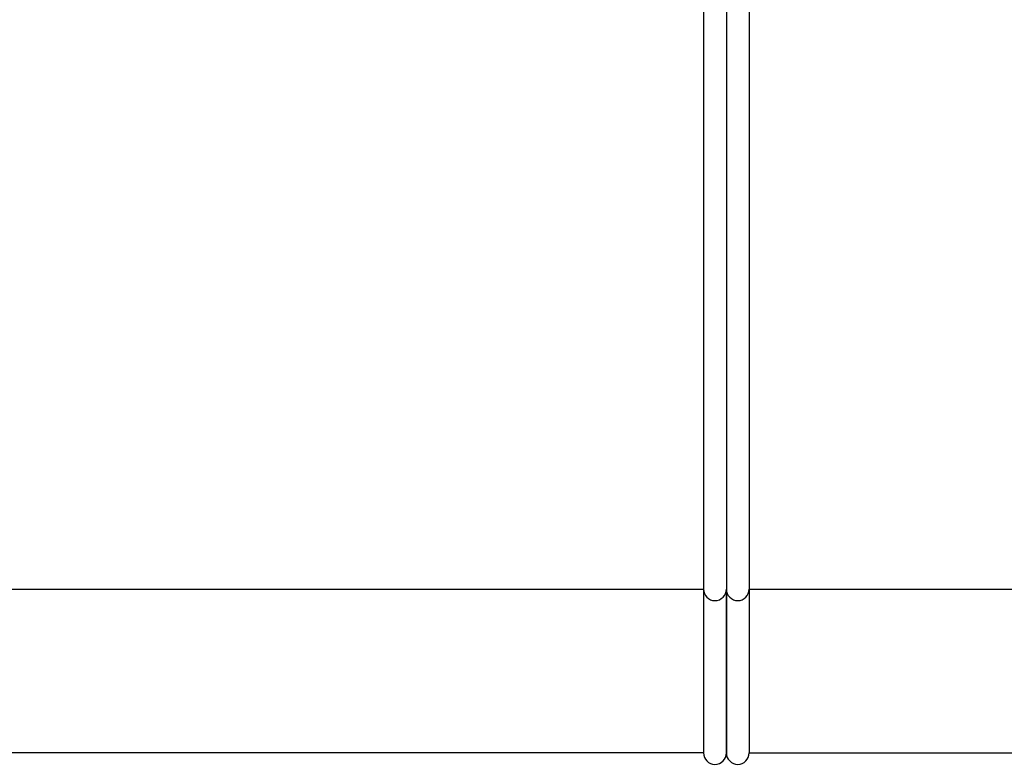
# Model space of a CAD drawing. Units: millimetres. Extents: x 17687 to 24419, y 2673 to 7538.
# Drawn here: x 20046 to 20175, y 6022 to 6119 of the extents above; entities that cross this region are included whole.
import ezdxf

# ---------------------------------------------------------------- set-up
doc = ezdxf.new("R2010")
doc.units = ezdxf.units.MM

# ---------------------------------------------------------------- blocks, each defined once
blk = doc.blocks.new('A$C17B94A55')
for p, q in [((1642, 391.5), (1642, 210)), ((1645, 391.5), (1645, 210)), ((1648, 391.5), (1648, 231.5)), ((1480, 231.5), (1642, 231.5)), ((1645, 210), (1645, 231.5)), ((1648, 231.5), (1715, 231.5)), ((1648, 231.36), (1648, 210)), ((1642, 210), (1480, 210)), ((1648, 210), (1715, 210)), ((1648, 210), (1715, 210))]:
    blk.add_line(p, q)
for centre in [(1643.5, 231.5), (1646.5, 231.5), (1643.5, 210), (1643.5, 210), (1646.5, 210)]:
    blk.add_arc(centre, 1.5, 180, 0)

msp = doc.modelspace()

# ---------------------------------------------------------------- block references
msp.add_blockref('A$C17B94A55', (18493.83, 5813.23))

doc.saveas('drawing.dxf')
